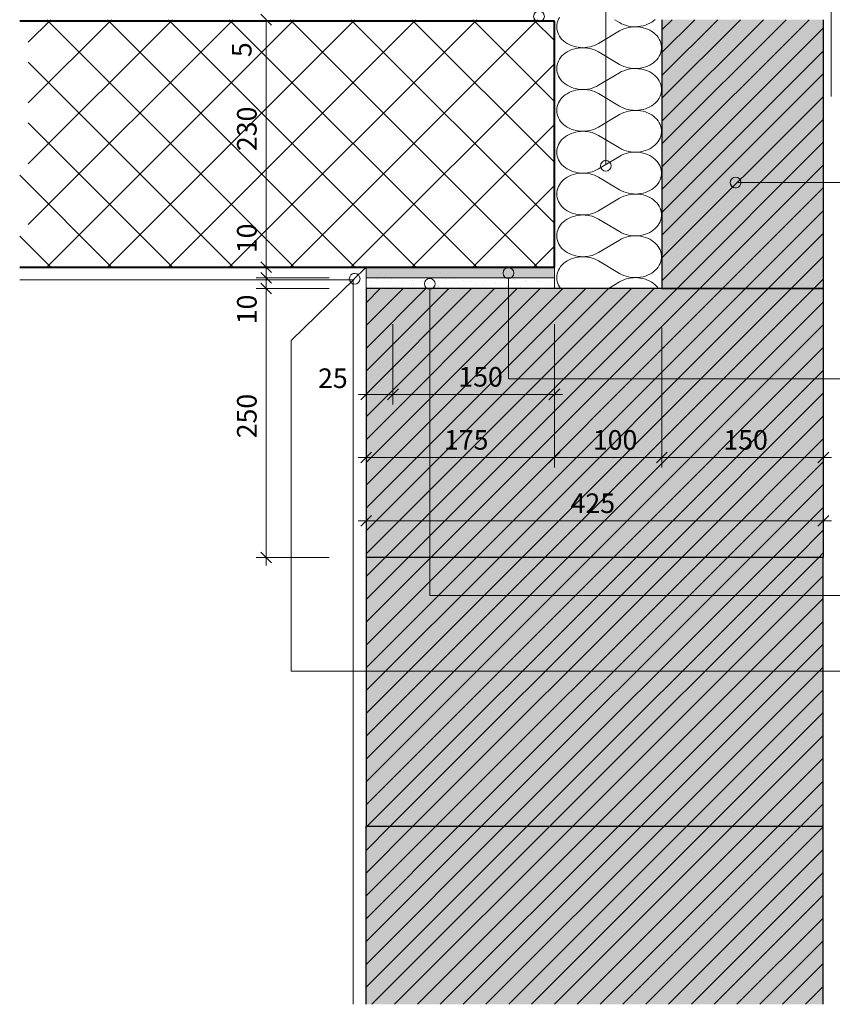
# Model space of a CAD drawing. Units: inches. Extents: x 14 to 202, y 7 to 287.
# Drawn here: x 14 to 90, y 115 to 206 of the extents above; entities that cross this region are included whole.
import ezdxf

# ---------------------------------------------------------------- set-up
doc = ezdxf.new("R2010")
doc.units = ezdxf.units.IN
doc.header["$MEASUREMENT"] = 0
doc.layers.add('PDF_Grafik', color=7, linetype='Continuous')
doc.layers.add('PDF_Text', color=7, linetype='Continuous')
doc.layers.add('PDF_Labels', color=7, linetype='Continuous', true_color=0xf15628)
doc.styles.add('PDF Arial', font='arial.ttf')

msp = doc.modelspace()

# ---------------------------------------------------------------- hatches: boundary and pattern name
at = {"layer": 'PDF_Grafik', "true_color": 0xfbcfc9, "transparency": 33554687}
for points in [[(73.867, 181.316), (88.859, 181.316), (88.859, 206.303), (73.867, 206.303)], [(46.381, 156.33), (88.859, 156.33), (88.859, 181.316), (46.381, 181.316)], [(54.592, 171.882), (59.217, 171.882), (59.217, 174.424), (54.592, 174.424)], [(52.877, 166.021), (57.376, 166.021), (57.376, 168.563), (52.877, 168.563)], [(67.086, 166.021), (70.653, 166.021), (70.653, 168.563), (67.086, 168.563)], [(79.579, 166.021), (83.499, 166.021), (83.499, 168.563), (79.579, 168.563)], [(65.018, 160.137), (69.87, 160.137), (69.87, 162.679), (65.018, 162.679)], [(46.381, 131.342), (88.859, 131.342), (88.859, 156.329), (46.381, 156.329)], [(46.381, 114.802), (88.859, 114.802), (88.859, 131.343), (46.381, 131.343)]]:
    msp.add_hatch(color=254, dxfattribs=at).paths.add_polyline_path(points)
at = {"layer": 'PDF_Grafik', "true_color": 0xdadbdd, "transparency": 33554687}
msp.add_hatch(color=254, dxfattribs=at).paths.add_polyline_path([(46.381, 182.316), (48.88, 182.316), (48.88, 183.315), (46.381, 183.315)])
at = {"layer": 'PDF_Grafik', "true_color": 0x86888b, "transparency": 33554687}
msp.add_hatch(color=252, dxfattribs=at).paths.add_polyline_path([(48.879, 182.316), (63.872, 182.316), (63.872, 183.315), (48.879, 183.315)])

# ---------------------------------------------------------------- linework, layer by layer
at = {"layer": 'PDF_Grafik', "lineweight": 9}
for points in [[(89.598, 215.739), (89.598, 199.178)], [(36.603, 206.803), (37.603, 205.804)], [(34.04, 206.303), (14.992, 187.256)], [(28.386, 206.303), (14.992, 192.91)], [(22.732, 206.303), (14.992, 198.563)], [(17.078, 206.303), (14.992, 204.217)], [(39.694, 206.303), (16.706, 183.316)], [(16.706, 206.303), (39.693, 183.316)], [(45.348, 206.303), (22.36, 183.316)], [(22.36, 206.303), (45.348, 183.316)], [(28.013, 206.303), (51.001, 183.316)], [(51.001, 206.303), (28.014, 183.316)], [(56.655, 206.303), (33.667, 183.316)], [(33.667, 206.303), (56.655, 183.316)], [(37.103, 183.316), (37.103, 206.303)], [(39.321, 206.303), (62.309, 183.316)], [(62.309, 206.303), (39.322, 183.316)], [(63.872, 187.406), (44.975, 206.303)], [(63.872, 193.06), (50.629, 206.302)], [(63.872, 198.714), (56.283, 206.302)], [(63.872, 204.368), (61.936, 206.303)], [(64.09, 205.646), (64.1, 205.824), (64.131, 206.002), (64.183, 206.177), (64.254, 206.347), (64.344, 206.511)], [(69.483, 206.303), (69.932, 206.034), (70.122, 205.931), (70.323, 205.843), (70.534, 205.771), (70.752, 205.714), (70.975, 205.675), (71.203, 205.652), (71.432, 205.646), (71.661, 205.657), (71.887, 205.686), (72.109, 205.732), (72.325, 205.794), (72.532, 205.872), (72.73, 205.965), (72.915, 206.073), (73.087, 206.194), (73.244, 206.327)], [(87.531, 206.303), (73.867, 192.638)], [(81.171, 206.303), (73.867, 198.999)], [(76.931, 206.303), (73.867, 203.239)], [(74.81, 206.303), (73.867, 205.359)], [(85.412, 206.302), (73.867, 194.758)], [(83.292, 206.302), (73.867, 196.879)], [(79.051, 206.302), (73.867, 201.119)], [(64.09, 201.759), (64.1, 201.938), (64.131, 202.116), (64.183, 202.29), (64.254, 202.46), (64.344, 202.624), (64.454, 202.781), (64.58, 202.929), (64.724, 203.067), (64.882, 203.194), (65.054, 203.308), (65.24, 203.41), (65.435, 203.497), (65.641, 203.57), (65.853, 203.627), (66.072, 203.669), (66.294, 203.694), (66.518, 203.702), (66.743, 203.695), (66.965, 203.67), (67.184, 203.63), (67.397, 203.573), (67.603, 203.501), (67.799, 203.415), (67.985, 203.314), (69.932, 202.148), (70.122, 202.045), (70.323, 201.957), (70.533, 201.885), (70.751, 201.828), (70.975, 201.788), (71.203, 201.765), (71.432, 201.76), (71.661, 201.771), (71.887, 201.8), (72.109, 201.845), (72.325, 201.907), (72.532, 201.985), (72.73, 202.079), (72.915, 202.186), (73.087, 202.307), (73.244, 202.441), (73.385, 202.585), (73.507, 202.74), (73.611, 202.903), (73.696, 203.073), (73.76, 203.249), (73.803, 203.429), (73.825, 203.611), (73.825, 203.702), (73.825, 203.794), (73.803, 203.976), (73.76, 204.156), (73.696, 204.332), (73.611, 204.502), (73.507, 204.665), (73.385, 204.82), (73.244, 204.964), (73.087, 205.098), (72.915, 205.219), (72.73, 205.326), (72.532, 205.419), (72.325, 205.497), (72.109, 205.559), (71.887, 205.605), (71.661, 205.634), (71.432, 205.645), (71.203, 205.64), (70.975, 205.617), (70.751, 205.577), (70.533, 205.521), (70.323, 205.448), (70.122, 205.36), (69.932, 205.257), (67.985, 204.091), (67.799, 203.99), (67.603, 203.903), (67.397, 203.832), (67.184, 203.775), (66.965, 203.734), (66.743, 203.71), (66.518, 203.702), (66.294, 203.711), (66.072, 203.736), (65.853, 203.778), (65.641, 203.835), (65.435, 203.908), (65.24, 203.995), (65.054, 204.096), (64.882, 204.211), (64.724, 204.338), (64.58, 204.476), (64.454, 204.624), (64.344, 204.781), (64.254, 204.945), (64.183, 205.115), (64.131, 205.289), (64.1, 205.467), (64.09, 205.645)], [(73.866, 190.517), (88.858, 205.51)], [(63.872, 198.486), (63.872, 204.307)], [(73.866, 188.397), (88.858, 203.389)], [(14.992, 202.362), (34.039, 183.316)], [(44.975, 183.316), (63.872, 202.212)], [(64.09, 197.876), (64.1, 198.055), (64.131, 198.233), (64.183, 198.407), (64.254, 198.577), (64.344, 198.741), (64.454, 198.898), (64.58, 199.046), (64.724, 199.184), (64.882, 199.311), (65.054, 199.425), (65.24, 199.527), (65.435, 199.614), (65.641, 199.687), (65.853, 199.744), (66.072, 199.785), (66.294, 199.811), (66.518, 199.819), (66.743, 199.812), (66.965, 199.787), (67.184, 199.747), (67.397, 199.69), (67.603, 199.618), (67.799, 199.531), (67.985, 199.431), (69.932, 198.265), (70.122, 198.162), (70.323, 198.074), (70.533, 198.001), (70.751, 197.945), (70.975, 197.905), (71.203, 197.882), (71.432, 197.877), (71.661, 197.888), (71.887, 197.917), (72.109, 197.962), (72.325, 198.024), (72.532, 198.102), (72.73, 198.195), (72.915, 198.303), (73.087, 198.424), (73.244, 198.558), (73.385, 198.702), (73.507, 198.857), (73.611, 199.02), (73.696, 199.19), (73.76, 199.366), (73.803, 199.546), (73.825, 199.728), (73.825, 199.819), (73.825, 199.911), (73.803, 200.093), (73.76, 200.273), (73.696, 200.449), (73.611, 200.619), (73.507, 200.782), (73.385, 200.937), (73.244, 201.081), (73.087, 201.215), (72.915, 201.336), (72.73, 201.443), (72.532, 201.536), (72.325, 201.614), (72.109, 201.676), (71.887, 201.722), (71.661, 201.751), (71.432, 201.762), (71.203, 201.757), (70.975, 201.734), (70.751, 201.694), (70.533, 201.638), (70.323, 201.565), (70.122, 201.477), (69.932, 201.374), (67.985, 200.208), (67.799, 200.107), (67.603, 200.02), (67.397, 199.948), (67.184, 199.892), (66.965, 199.851), (66.743, 199.827), (66.518, 199.819), (66.294, 199.828), (66.072, 199.853), (65.853, 199.894), (65.641, 199.952), (65.435, 200.025), (65.24, 200.112), (65.054, 200.213), (64.882, 200.328), (64.724, 200.455), (64.58, 200.593), (64.454, 200.741), (64.344, 200.898), (64.254, 201.061), (64.183, 201.231), (64.131, 201.406), (64.1, 201.584), (64.09, 201.762)], [(73.866, 186.276), (88.858, 201.269)], [(73.866, 184.157), (88.858, 199.149)], [(64.09, 193.99), (64.1, 194.169), (64.131, 194.347), (64.183, 194.521), (64.254, 194.691), (64.344, 194.855), (64.454, 195.011), (64.58, 195.159), (64.724, 195.297), (64.882, 195.424), (65.054, 195.539), (65.24, 195.641), (65.435, 195.728), (65.641, 195.801), (65.853, 195.858), (66.072, 195.899), (66.294, 195.924), (66.518, 195.933), (66.743, 195.925), (66.965, 195.901), (67.184, 195.86), (67.397, 195.804), (67.603, 195.732), (67.799, 195.645), (67.985, 195.545), (69.932, 194.379), (70.122, 194.276), (70.323, 194.187), (70.533, 194.115), (70.751, 194.059), (70.975, 194.019), (71.203, 193.996), (71.432, 193.99), (71.661, 194.001), (71.887, 194.03), (72.109, 194.076), (72.325, 194.138), (72.532, 194.216), (72.73, 194.309), (72.915, 194.417), (73.087, 194.538), (73.244, 194.671), (73.385, 194.816), (73.507, 194.971), (73.611, 195.134), (73.696, 195.304), (73.76, 195.48), (73.803, 195.659), (73.825, 195.842), (73.825, 195.933), (73.825, 196.025), (73.803, 196.207), (73.76, 196.387), (73.696, 196.562), (73.611, 196.732), (73.507, 196.896), (73.385, 197.05), (73.244, 197.195), (73.087, 197.328), (72.915, 197.449), (72.73, 197.557), (72.532, 197.65), (72.325, 197.728), (72.109, 197.79), (71.887, 197.836), (71.661, 197.864), (71.432, 197.876), (71.203, 197.87), (70.975, 197.847), (70.751, 197.808), (70.533, 197.751), (70.323, 197.678), (70.122, 197.59), (69.932, 197.488), (67.985, 196.322), (67.799, 196.221), (67.603, 196.134), (67.397, 196.062), (67.184, 196.006), (66.965, 195.965), (66.743, 195.941), (66.518, 195.933), (66.294, 195.942), (66.072, 195.967), (65.853, 196.008), (65.641, 196.066), (65.435, 196.138), (65.24, 196.226), (65.054, 196.327), (64.882, 196.442), (64.724, 196.569), (64.58, 196.707), (64.454, 196.855), (64.344, 197.011), (64.254, 197.175), (64.183, 197.345), (64.131, 197.52), (64.1, 197.697), (64.09, 197.876)], [(73.866, 182.036), (88.858, 197.029)], [(14.992, 196.708), (28.386, 183.316)], [(50.629, 183.316), (63.872, 196.558)], [(75.266, 181.316), (88.859, 194.909)], [(64.454, 181.309), (64.345, 181.466), (64.254, 181.63), (64.183, 181.8), (64.131, 181.974), (64.1, 182.152), (64.09, 182.331), (64.1, 182.51), (64.131, 182.687), (64.183, 182.862), (64.254, 183.032), (64.345, 183.196), (64.454, 183.353), (64.58, 183.5), (64.723, 183.638), (64.882, 183.765), (65.055, 183.88), (65.24, 183.982), (65.436, 184.069), (65.641, 184.142), (65.854, 184.199), (66.072, 184.24), (66.294, 184.265), (66.519, 184.274), (66.743, 184.266), (66.965, 184.242), (67.184, 184.201), (67.397, 184.145), (67.603, 184.073), (67.799, 183.986), (67.985, 183.885), (69.932, 182.719), (70.122, 182.617), (70.323, 182.528), (70.533, 182.456), (70.751, 182.399), (70.975, 182.359), (71.203, 182.337), (71.432, 182.331), (71.661, 182.343), (71.887, 182.371), (72.109, 182.417), (72.325, 182.479), (72.532, 182.557), (72.73, 182.65), (72.915, 182.758), (73.087, 182.879), (73.244, 183.012), (73.384, 183.157), (73.508, 183.312), (73.612, 183.475), (73.696, 183.645), (73.76, 183.82), (73.803, 184), (73.824, 184.183), (73.824, 184.274), (73.824, 184.365), (73.803, 184.548), (73.76, 184.728), (73.696, 184.903), (73.612, 185.073), (73.508, 185.237), (73.384, 185.391), (73.244, 185.536), (73.087, 185.669), (72.915, 185.79), (72.73, 185.898), (72.532, 185.991), (72.325, 186.069), (72.109, 186.131), (71.887, 186.176), (71.661, 186.205), (71.432, 186.217), (71.203, 186.211), (70.975, 186.188), (70.751, 186.149), (70.533, 186.092), (70.323, 186.02), (70.122, 185.931), (69.932, 185.829), (67.985, 184.663), (67.799, 184.562), (67.603, 184.475), (67.397, 184.403), (67.184, 184.347), (66.965, 184.306), (66.743, 184.282), (66.519, 184.274), (66.294, 184.283), (66.072, 184.308), (65.854, 184.349), (65.641, 184.407), (65.436, 184.479), (65.24, 184.566), (65.055, 184.668), (64.882, 184.783), (64.723, 184.91), (64.58, 185.048), (64.454, 185.195), (64.345, 185.352), (64.254, 185.516), (64.183, 185.686), (64.131, 185.861), (64.1, 186.038), (64.09, 186.217), (64.1, 186.396), (64.131, 186.574), (64.183, 186.748), (64.254, 186.918), (64.345, 187.082), (64.454, 187.239), (64.58, 187.387), (64.723, 187.525), (64.882, 187.651), (65.055, 187.766), (65.24, 187.868), (65.436, 187.955), (65.641, 188.028), (65.854, 188.085), (66.072, 188.127), (66.294, 188.152), (66.519, 188.16), (66.743, 188.152), (66.965, 188.128), (67.184, 188.087), (67.397, 188.031), (67.603, 187.959), (67.799, 187.873), (67.985, 187.772), (69.932, 186.606), (70.122, 186.503), (70.323, 186.415), (70.533, 186.342), (70.751, 186.286), (70.975, 186.246), (71.203, 186.223), (71.432, 186.217), (71.661, 186.229), (71.887, 186.258), (72.109, 186.303), (72.325, 186.365), (72.532, 186.443), (72.73, 186.536), (72.915, 186.644), (73.087, 186.765), (73.244, 186.899), (73.384, 187.043), (73.508, 187.198), (73.612, 187.361), (73.696, 187.531), (73.76, 187.707), (73.803, 187.887), (73.824, 188.069), (73.824, 188.16), (73.824, 188.252), (73.803, 188.434), (73.76, 188.614), (73.696, 188.79), (73.612, 188.96), (73.508, 189.123), (73.384, 189.277), (73.244, 189.422), (73.087, 189.555), (72.915, 189.677), (72.73, 189.784), (72.532, 189.877), (72.325, 189.955), (72.109, 190.018), (71.887, 190.063), (71.661, 190.092), (71.432, 190.103), (71.203, 190.098), (70.975, 190.075), (70.751, 190.035), (70.533, 189.978), (70.323, 189.906), (70.122, 189.818), (69.932, 189.715), (67.985, 188.549), (67.799, 188.448), (67.603, 188.361), (67.397, 188.29), (67.184, 188.233), (66.965, 188.193), (66.743, 188.168), (66.519, 188.16), (66.294, 188.169), (66.072, 188.194), (65.854, 188.236), (65.641, 188.293), (65.436, 188.365), (65.24, 188.453), (65.055, 188.555), (64.882, 188.669), (64.723, 188.796), (64.58, 188.934), (64.454, 189.082), (64.345, 189.239), (64.254, 189.403), (64.183, 189.572), (64.131, 189.747), (64.1, 189.924), (64.09, 190.104), (64.1, 190.282), (64.131, 190.46), (64.183, 190.635), (64.254, 190.805), (64.345, 190.968), (64.454, 191.125), (64.58, 191.273), (64.723, 191.411), (64.882, 191.538), (65.055, 191.653), (65.24, 191.754), (65.436, 191.841), (65.641, 191.914), (65.854, 191.972), (66.072, 192.013), (66.294, 192.038), (66.519, 192.047), (66.743, 192.039), (66.965, 192.015), (67.184, 191.974), (67.397, 191.918), (67.603, 191.846), (67.799, 191.759), (67.985, 191.658), (69.932, 190.492), (70.122, 190.389), (70.323, 190.301), (70.533, 190.229), (70.751, 190.172), (70.975, 190.132), (71.203, 190.109), (71.432, 190.104), (71.661, 190.115), (71.887, 190.144), (72.109, 190.19), (72.325, 190.252), (72.532, 190.33), (72.73, 190.423), (72.915, 190.53), (73.087, 190.651), (73.244, 190.785), (73.384, 190.929), (73.508, 191.084), (73.612, 191.247), (73.696, 191.417), (73.76, 191.593), (73.803, 191.773), (73.824, 191.955), (73.824, 192.047), (73.824, 192.138), (73.803, 192.32), (73.76, 192.5), (73.696, 192.676), (73.612, 192.846), (73.508, 193.009), (73.384, 193.164), (73.244, 193.308), (73.087, 193.442), (72.915, 193.563), (72.73, 193.671), (72.532, 193.764), (72.325, 193.842), (72.109, 193.904), (71.887, 193.949), (71.661, 193.978), (71.432, 193.989), (71.203, 193.984), (70.975, 193.961), (70.751, 193.921), (70.533, 193.865), (70.323, 193.792), (70.122, 193.704), (69.932, 193.601), (67.985, 192.435), (67.799, 192.335), (67.603, 192.248), (67.397, 192.176), (67.184, 192.119), (66.965, 192.079), (66.743, 192.054), (66.519, 192.047), (66.294, 192.055), (66.072, 192.081), (65.854, 192.122), (65.641, 192.179), (65.436, 192.252), (65.24, 192.339), (65.055, 192.441), (64.882, 192.555), (64.723, 192.682), (64.58, 192.82), (64.454, 192.968), (64.345, 193.125), (64.254, 193.289), (64.183, 193.459), (64.131, 193.633), (64.1, 193.811), (64.09, 193.99)], [(77.386, 181.316), (88.859, 192.788)], [(22.732, 183.316), (14.2, 191.847)], [(56.283, 183.316), (63.871, 190.904)], [(79.507, 181.316), (88.858, 190.668)], [(81.626, 181.316), (88.859, 188.549)], [(17.078, 183.316), (14.2, 186.193)], [(83.747, 181.316), (88.859, 186.428)], [(61.936, 183.316), (63.871, 185.249)], [(85.867, 181.316), (88.858, 184.307)], [(42.948, 183.316), (36.166, 183.316)], [(36.603, 183.815), (37.603, 182.815)], [(37.103, 182.316), (37.103, 183.315)], [(42.948, 182.316), (36.166, 182.316)], [(36.603, 182.815), (37.603, 181.816)], [(37.103, 181.316), (37.103, 182.315)], [(46.381, 182.316), (46.381, 181.316)], [(63.872, 182.316), (46.381, 182.316)], [(47.406, 182.169), (47.406, 182.169)], [(47.732, 182.305), (47.732, 182.305)], [(48.727, 182.2), (48.727, 182.2)], [(50.678, 182.102), (50.678, 182.102)], [(52.494, 182.169), (52.494, 182.169)], [(52.518, 182.304), (52.518, 182.304)], [(53.767, 182.169), (53.767, 182.169)], [(54.469, 182.206), (54.469, 182.206)], [(55.464, 182.1), (55.464, 182.1)], [(58.26, 182.309), (58.26, 182.309)], [(58.855, 182.169), (58.855, 182.169)], [(59.256, 182.204), (59.256, 182.204)], [(60.127, 182.169), (60.127, 182.169)], [(61.206, 182.105), (61.206, 182.105)], [(63.047, 182.306), (63.047, 182.306)], [(63.872, 181.316), (63.872, 182.315)], [(73.553, 181.279), (73.507, 181.35), (73.385, 181.505), (73.244, 181.649), (73.087, 181.783), (72.915, 181.904), (72.73, 182.011), (72.532, 182.105), (72.325, 182.183), (72.109, 182.245), (71.887, 182.29), (71.661, 182.319), (71.432, 182.33), (71.203, 182.325), (70.975, 182.302), (70.752, 182.262), (70.533, 182.206), (70.323, 182.133), (70.122, 182.045), (69.932, 181.942), (68.957, 181.359)], [(87.986, 181.316), (88.859, 182.188)], [(42.948, 181.316), (36.166, 181.316)], [(36.603, 181.816), (37.603, 180.816)], [(37.103, 156.33), (37.103, 181.316)], [(46.381, 154.552), (48.159, 156.33), (73.146, 181.316)], [(46.381, 156.671), (71.026, 181.316)], [(68.905, 181.316), (46.381, 158.791)], [(46.381, 160.912), (66.785, 181.316)], [(46.381, 163.032), (64.665, 181.316)], [(62.544, 181.316), (46.381, 165.151)], [(46.381, 167.273), (60.425, 181.316)], [(46.381, 169.392), (58.304, 181.316)], [(56.184, 181.316), (46.381, 171.512)], [(46.381, 173.633), (54.064, 181.316)], [(46.381, 175.753), (51.944, 181.316)], [(49.823, 181.316), (46.381, 177.873)], [(46.381, 179.994), (47.703, 181.316)], [(46.381, 181.316), (63.872, 181.316)], [(46.77, 181.533), (46.77, 181.533)], [(46.886, 181.998), (46.886, 181.998)], [(47.037, 181.585), (47.037, 181.585)], [(47.882, 181.893), (47.882, 181.893)], [(48.042, 181.533), (48.042, 181.533)], [(48.466, 181.957), (48.466, 181.957)], [(48.987, 181.486), (48.987, 181.486)], [(49.102, 181.322), (49.102, 181.322)], [(49.738, 181.957), (49.738, 181.957)], [(49.832, 181.794), (49.832, 181.794)], [(49.982, 181.381), (49.982, 181.381)], [(50.279, 156.33), (75.266, 181.316)], [(50.375, 181.322), (50.375, 181.322)], [(50.798, 181.746), (50.798, 181.746)], [(50.828, 181.689), (50.828, 181.689)], [(51.673, 181.996), (51.673, 181.996)], [(52.07, 181.746), (52.07, 181.746)], [(52.399, 156.33), (77.386, 181.316)], [(52.778, 181.59), (52.778, 181.59)], [(53.13, 181.533), (53.13, 181.533)], [(53.624, 181.898), (53.624, 181.898)], [(53.774, 181.484), (53.774, 181.484)], [(54.403, 181.533), (54.403, 181.533)], [(54.52, 156.33), (79.506, 181.316)], [(54.619, 181.792), (54.619, 181.792)], [(54.827, 181.957), (54.827, 181.957)], [(55.463, 181.322), (55.463, 181.322)], [(55.725, 181.386), (55.725, 181.386)], [(56.099, 181.957), (56.099, 181.957)], [(56.57, 181.694), (56.57, 181.694)], [(56.64, 156.33), (81.626, 181.316)], [(56.735, 181.322), (56.735, 181.322)], [(57.159, 181.746), (57.159, 181.746)], [(57.415, 182.002), (57.415, 182.002)], [(57.565, 181.587), (57.565, 181.587)], [(58.41, 181.896), (58.41, 181.896)], [(58.431, 181.746), (58.431, 181.746)], [(58.76, 156.33), (83.747, 181.316)], [(59.491, 181.533), (59.491, 181.533)], [(59.516, 181.49), (59.516, 181.49)], [(60.361, 181.797), (60.361, 181.797)], [(60.511, 181.384), (60.511, 181.384)], [(60.763, 181.533), (60.763, 181.533)], [(60.88, 156.33), (85.867, 181.316)], [(61.187, 181.957), (61.187, 181.957)], [(61.357, 181.692), (61.357, 181.692)], [(61.824, 181.322), (61.824, 181.322)], [(62.202, 182), (62.202, 182)], [(62.459, 181.957), (62.459, 181.957)], [(63.001, 156.33), (87.987, 181.316)], [(63.095, 181.322), (63.095, 181.322)], [(63.307, 181.593), (63.307, 181.593)], [(63.519, 181.746), (63.519, 181.746)], [(88.858, 180.066), (65.121, 156.33)], [(88.859, 158.803), (88.859, 178.689)], [(46.381, 170.548), (46.381, 178.004)], [(46.381, 164.687), (46.381, 177.661)], [(48.88, 170.548), (48.88, 178.004)], [(63.872, 170.548), (63.872, 178.004)], [(63.872, 164.687), (63.872, 177.661)], [(88.858, 177.947), (67.241, 156.33)], [(73.866, 164.687), (73.866, 177.661)], [(88.859, 164.687), (88.859, 177.661)], [(88.858, 175.827), (69.361, 156.33)], [(88.858, 173.706), (71.481, 156.33)], [(45.631, 171.485), (46.381, 171.485)], [(46.881, 171.985), (45.881, 170.986)], [(46.381, 171.485), (48.88, 171.485)], [(49.379, 171.985), (48.38, 170.986)], [(48.88, 171.485), (63.872, 171.485), (64.621, 171.485)], [(63.372, 170.986), (64.371, 171.985)], [(88.858, 171.586), (73.602, 156.33)], [(88.858, 169.466), (75.721, 156.33)], [(88.858, 167.345), (77.842, 156.33)], [(45.631, 165.624), (46.381, 165.624)], [(46.881, 166.124), (45.881, 165.125)], [(46.381, 165.624), (63.872, 165.624)], [(64.371, 166.124), (63.372, 165.125)], [(63.872, 165.624), (73.866, 165.624)], [(74.366, 166.124), (73.367, 165.125)], [(73.866, 165.624), (88.858, 165.624)], [(88.359, 165.125), (89.358, 166.124)], [(88.859, 165.624), (89.608, 165.624)], [(88.858, 165.226), (79.962, 156.33)], [(88.858, 163.105), (82.082, 156.33)], [(46.881, 160.24), (45.881, 159.241)], [(46.381, 140.792), (46.381, 160.677)], [(88.858, 160.984), (84.202, 156.33)], [(88.359, 159.241), (89.358, 160.24)], [(45.631, 159.741), (46.381, 159.741)], [(46.381, 159.741), (88.858, 159.741)], [(88.859, 159.741), (89.608, 159.741)], [(88.858, 158.865), (86.323, 156.33)], [(36.603, 156.829), (37.603, 155.83)], [(88.858, 156.745), (88.444, 156.33)], [(42.948, 156.33), (36.166, 156.33)], [(37.103, 155.58), (37.103, 156.33)], [(46.381, 133.35), (69.361, 156.33)], [(46.381, 135.47), (67.241, 156.33)], [(46.381, 139.711), (63.001, 156.33)], [(46.381, 141.831), (60.881, 156.33)], [(46.381, 146.072), (56.64, 156.33)], [(46.381, 148.191), (54.52, 156.33)], [(46.381, 152.432), (50.279, 156.33)], [(46.381, 137.59), (65.121, 156.329)], [(46.381, 143.95), (58.76, 156.329)], [(46.381, 150.311), (52.4, 156.329)], [(71.48, 156.329), (46.494, 131.342)], [(73.601, 156.329), (48.615, 131.342)], [(75.721, 156.329), (50.735, 131.342)], [(77.841, 156.329), (52.855, 131.342)], [(79.961, 156.329), (54.975, 131.342)], [(82.081, 156.329), (57.095, 131.342)], [(84.201, 156.329), (59.215, 131.342)], [(86.322, 156.329), (61.336, 131.342)], [(88.443, 156.329), (63.456, 131.342)], [(88.858, 154.623), (65.576, 131.342)], [(88.858, 152.504), (67.697, 131.342)], [(88.858, 150.384), (69.817, 131.342)], [(88.858, 148.263), (71.937, 131.342)], [(88.858, 146.144), (74.057, 131.342)], [(88.858, 144.024), (76.177, 131.342)], [(88.858, 141.904), (78.297, 131.342)], [(88.858, 139.782), (80.418, 131.342)], [(88.858, 137.663), (82.538, 131.342)], [(88.858, 135.543), (84.658, 131.342)], [(86.779, 131.342), (88.858, 133.422)], [(46.381, 126.989), (50.735, 131.343)], [(46.381, 116.387), (61.336, 131.342)], [(46.381, 118.507), (59.216, 131.342)], [(46.381, 120.628), (57.095, 131.342)], [(46.381, 122.748), (54.975, 131.342)], [(46.381, 124.868), (52.855, 131.342)], [(46.381, 129.109), (48.615, 131.342)], [(46.381, 131.229), (46.494, 131.342)], [(46.915, 114.802), (63.456, 131.342)], [(49.035, 114.802), (65.576, 131.342)], [(51.155, 114.802), (67.697, 131.342)], [(53.275, 114.802), (69.817, 131.342)], [(55.395, 114.802), (71.937, 131.342)], [(57.515, 114.802), (74.057, 131.342)], [(59.636, 114.802), (76.177, 131.342)], [(61.756, 114.802), (78.297, 131.342)], [(63.876, 114.802), (80.418, 131.342)], [(65.996, 114.802), (82.538, 131.342)], [(68.116, 114.802), (84.658, 131.342)], [(70.237, 114.802), (86.779, 131.342)], [(72.357, 114.802), (88.858, 131.303)], [(74.477, 114.802), (88.859, 129.183)], [(76.597, 114.802), (88.859, 127.062)], [(78.717, 114.802), (88.858, 124.942)], [(80.838, 114.802), (88.859, 122.822)], [(82.958, 114.802), (88.859, 120.701)], [(85.078, 114.802), (88.859, 118.582)], [(87.198, 114.802), (88.858, 116.462)]]:
    msp.add_lwpolyline(points, dxfattribs=at)
at = {"layer": 'PDF_Grafik', "lineweight": 40}
for points in [[(63.872, 206.153), (14.2, 206.153)], [(63.872, 183.316), (63.872, 206.153)], [(14.2, 183.316), (63.872, 183.316)]]:
    msp.add_lwpolyline(points, dxfattribs=at)
at = {"layer": 'PDF_Grafik', "lineweight": 30}
for points in [[(88.859, 206.303), (88.859, 181.316), (46.381, 181.316)], [(73.866, 206.303), (73.866, 181.317)], [(88.859, 181.316), (88.859, 156.33), (46.381, 156.33)], [(46.381, 181.316), (46.381, 156.33)], [(73.866, 181.316), (88.858, 181.316)], [(46.381, 131.342), (88.859, 131.342), (88.859, 156.33)], [(88.858, 156.33), (46.381, 156.33), (46.381, 131.342)], [(46.381, 114.802), (46.381, 131.342), (88.858, 131.342)], [(88.859, 114.802), (88.859, 131.342)]]:
    msp.add_lwpolyline(points, dxfattribs=at)
at = {"layer": 'PDF_Grafik', "lineweight": 13}
for points in [[(63.872, 181.316), (63.872, 187.907)], [(46.381, 183.316), (45.182, 182.116)], [(46.381, 181.316), (46.381, 183.316)], [(45.182, 114.802), (45.182, 182.116), (14.2, 182.116)], [(46.381, 182.316), (63.872, 182.316)]]:
    msp.add_lwpolyline(points, dxfattribs=at)
at = {"layer": 'PDF_Labels', "lineweight": 9}
for points in [[(68.653, 192.827), (68.653, 218.238), (130.955, 218.238)], [(149.972, 191.167), (80.843, 191.167)], [(45.279, 182.183), (39.432, 176.502), (39.432, 145.746), (126.856, 145.746)], [(59.605, 172.919), (59.605, 182.254)], [(52.297, 152.778), (52.297, 181.299)], [(126.401, 172.919), (59.633, 172.919)], [(141.902, 152.778), (52.297, 152.778)]]:
    msp.add_lwpolyline(points, dxfattribs=at)
for points in [[(68.653, 193.221, 0.100221), (68.458, 193.181)], [(80.359, 191.527, 9.9562), (80.527, 191.634)], [(59.605, 183.254, 0.100221), (59.411, 183.214)], [(45.321, 182.724, 0.100306), (45.126, 182.684)], [(52.297, 182.254, 0.100211), (52.102, 182.214)]]:
    msp.add_lwpolyline(points, format="xyb", dxfattribs=at)
for centre in [(62.443, 206.608), (68.653, 192.721), (80.706, 191.167), (59.606, 182.754), (45.321, 182.224), (52.297, 181.754)]:
    msp.add_circle(centre, 0.5, dxfattribs=at)

# ---------------------------------------------------------------- texts
at = {"layer": 'PDF_Text', "attachment_point": 7, "rotation": 90, "style": 'PDF Arial'}
for s, insert, char_height in [('5', (36.306, 202.823), 1.818), ('230', (36.779, 194.095), 1.8181), ('10', (36.779, 184.607), 1.8181), ('10', (36.779, 178.001), 1.8181), ('250', (36.779, 167.403), 1.8181)]:
    msp.add_mtext(s, dxfattribs=dict(at, insert=insert, char_height=char_height))
at = {"layer": 'PDF_Text', "char_height": 1.8181, "attachment_point": 7, "style": 'PDF Arial'}
for s, insert in [('25', (41.916, 171.507)), ('150', (54.955, 171.636)), ('175', (53.622, 165.774)), ('100', (67.449, 165.774)), ('150', (79.576, 165.774)), ('425', (65.381, 159.891))]:
    msp.add_mtext(s, dxfattribs=dict(at, insert=insert))

doc.saveas('drawing.dxf')
